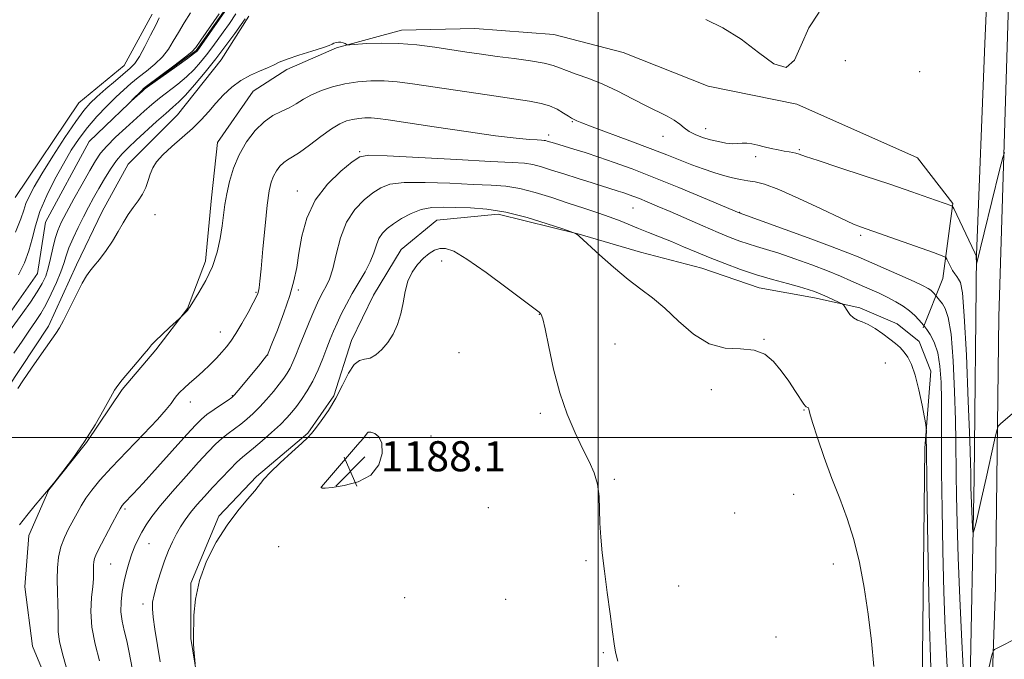
# Model space of a CAD drawing. Extents: x 2172300 to 2175200, y 339800 to 342700.
# Drawn here: x 2173346 to 2173608, y 340941 to 341111 of the extents above; entities that cross this region are included whole.
import ezdxf

# ---------------------------------------------------------------- set-up
doc = ezdxf.new("R2010")
doc.units = 0
doc.header["$MEASUREMENT"] = 0
doc.linetypes.add('rvrstm', pattern=[117.1, 50, -3.9, 0.5, -3.9, 0.5, -3.9, 0.5, -3.9, 50])
for name, color, linetype, lineweight in [('32000', 7, 'Continuous', 0), ('DTM HARD BREAKLINE', 7, 'Continuous', 0), ('DTM SPOT ELEVATION', 2, 'Continuous', 13), ('INDEX CONTOUR', 41, 'Continuous', 13), ('INTERMEDIATE CONTOUR', 44, 'Continuous', 0), ('INTERMEDIATE CONTOUR DEPRESSION', 44, 'Continuous', 0), ('SPOT ELEVATION', 7, 'Continuous', 0), ('STREAM - RIVER SINGLE LINE', 142, 'rvrstm', 0)]:
    doc.layers.add(name, color=color, linetype=linetype, lineweight=lineweight)
doc.styles.add('Style-ITALICS', font='ITALICS.shx')

# ---------------------------------------------------------------- blocks, each defined once
blk = doc.blocks.new('SPOT')
at = {"layer": 'SPOT ELEVATION'}
for p, q in [((-3.91, -3.91), (3.82, 3.81)), ((-1.65, 3.77), (1.72, -3.93))]:
    blk.add_line(p, q, dxfattribs=at)

msp = doc.modelspace()

# ---------------------------------------------------------------- linework, layer by layer
at = {"layer": '32000', "flags": 128}
for points in [[(2173500, 342500), (2173500, 340000)], [(2175000, 341000), (2172500, 341000)]]:
    msp.add_lwpolyline(points, dxfattribs=at)
at = {"layer": 'DTM HARD BREAKLINE'}
for points in [[(2173592.203, 340000, 1212.973), (2173592.45, 340016.39, 1212.31), (2173594.22, 340108.77, 1209.62), (2173595.43, 340187.54, 1207.27), (2173597.72, 340278.28, 1205.43), (2173597.76, 340301.82, 1204.91), (2173597.8, 340317.64, 1203.22), (2173598.38, 340345.45, 1200.44), (2173598.51, 340407.89, 1196.76), (2173599.75, 340502.31, 1193.09), (2173598.35, 340588.9, 1190.73), (2173599.06, 340678.78, 1188.19), (2173600.3, 340770.09, 1186.12), (2173600.38, 340811.6, 1184.61), (2173600.96, 340837.47, 1182.68), (2173603.19, 340897.35, 1180.04), (2173605.41, 340960.26, 1177.26), (2173606.34, 341032.05, 1175.14), (2173608.93, 341115.24, 1172.97), (2173609.63, 341191.83, 1172.83), (2173609.6, 341205.19, 1173.09)], [(2173586.32, 340318.95, 1203.09), (2173591.07, 340332.59, 1201.21), (2173593.22, 340354.63, 1198.57), (2173593.85, 340407.64, 1195.98), (2173595.05, 340481.13, 1193.01), (2173594.13, 340544.13, 1191.03), (2173595.29, 340596.09, 1189.53), (2173595.93, 340653.83, 1187.92), (2173594.47, 340710.53, 1186.61), (2173595.66, 340777.19, 1185.15), (2173596.26, 340815.51, 1183.12), (2173597.43, 340874.3, 1180.01), (2173598.6, 340930.99, 1177.33), (2173599.77, 340989.25, 1175.54), (2173600.42, 341048.57, 1173.93), (2173602.63, 341104.73, 1172.47), (2173604.83, 341155.12, 1172.05), (2173604.36, 341178.22, 1171.77), (2173602.79, 341182.42, 1170.54)], [(2173343, 341012.83, 1173.8), (2173354.06, 341029.61, 1173.75), (2173361.44, 341045.86, 1173.71), (2173368.3, 341060.02, 1173.71), (2173375.15, 341072.61, 1173.52), (2173388.3, 341085.7, 1173.19), (2173399.88, 341100.38, 1172.86), (2173407.25, 341111.91, 1172.29)], [(2173381.53, 341112.49, 1172.67), (2173374.15, 341098.86, 1172.95), (2173362.06, 341088.91, 1173.14), (2173345.21, 341063.75, 1173.52)], [(2173586.2, 341029.18, 1180.15), (2173591.48, 341042.29, 1176.85), (2173594.15, 341062.23, 1173.89), (2173584.72, 341074.32, 1172.66), (2173552.73, 341088.56, 1172.05), (2173529.12, 341093.33, 1172.33), (2173506.56, 341102.3, 1172.43), (2173488.2, 341107.07, 1172.57), (2173467.21, 341108.68, 1172.76), (2173447.78, 341108.2, 1173.42), (2173430.45, 341103.51, 1174.12), (2173417.32, 341097.76, 1174.36), (2173408.38, 341092.01, 1174.83), (2173398.91, 341078.38, 1174.97), (2173397.3, 341063.68, 1175.35), (2173395.69, 341046.89, 1175.54), (2173390.94, 341034.3, 1175.96), (2173382.52, 341023.29, 1176.15), (2173373.57, 341012.81, 1176.15), (2173364.1, 340998.66, 1176.01), (2173354.1, 340986.08, 1176.01), (2173348.82, 340974.02, 1176.29), (2173347.75, 340960.37, 1176.29), (2173349.81, 340944.62, 1176.48), (2173355.04, 340932.01, 1176.9)], [(2173393.88, 340934.03, 1186.04), (2173391.81, 340946.64, 1185.95), (2173391.84, 340961.33, 1185.95), (2173399.23, 340979.17, 1185.76), (2173409.22, 340989.64, 1185.76), (2173422.89, 341001.16, 1185.85), (2173429.74, 341011.12, 1185.76), (2173434.49, 341025.81, 1185.57), (2173440.29, 341037.87, 1185.57), (2173447.67, 341049.93, 1185.38), (2173457.13, 341057.79, 1185.1), (2173473.41, 341059.33, 1184.53), (2173494.92, 341054.03, 1183.97), (2173511.18, 341049.28, 1183.31), (2173527.44, 341045.04, 1182.93), (2173542.66, 341039.76, 1182.79), (2173557.35, 341037.11, 1182.51), (2173569.42, 341034.46, 1181.71), (2173579.38, 341030.24, 1181.33), (2173585.15, 341025.5, 1181.33), (2173588.28, 341017.62, 1181.52), (2173586.66, 340997.15, 1182.18), (2173586.01, 340934.16, 1183.12)]]:
    msp.add_polyline3d(points, dxfattribs=at)
at = {"layer": 'DTM SPOT ELEVATION'}
for p in [(2173565.57, 341100.17, 1172.32), (2173585.35, 341097.2, 1172.61), (2173493.13, 341083.95, 1176.12), (2173486.81, 341080.36, 1177.54), (2173517.15, 341080.06, 1174.79), (2173528.49, 341082.03, 1173.37), (2173436.6, 341075.96, 1179.81), (2173553.33, 341076.47, 1173.81), (2173541.76, 341074.65, 1174.45), (2173420.09, 341065.55, 1179.39), (2173382.27, 341059.24, 1174.31), (2173509.23, 341061.03, 1180.87), (2173537.51, 341059.87, 1177.95), (2173569.65, 341053.71, 1176.32), (2173458.4, 341046.95, 1186.49), (2173409.08, 341038.63, 1177.84), (2173420.4, 341039.22, 1180.29), (2173484.34, 341032.72, 1186.04), (2173399.62, 341028.06, 1177.21), (2173544.02, 341026.11, 1183.95), (2173463.02, 341022.54, 1186.82), (2173504.41, 341024.88, 1185.28), (2173412.25, 341021.9, 1180.02), (2173576.17, 341019.8, 1182.9), (2173530, 341012.75, 1184.44), (2173391.66, 341009.47, 1178.59), (2173402.83, 341011.17, 1179.89), (2173554.64, 341007.3, 1184.07), (2173484.62, 341006.43, 1186.22), (2173439.19, 341000.02, 1188.19), (2173455.62, 341000.43, 1187.49), (2173504.26, 340988.88, 1185.85), (2173426.56, 340986.92, 1188.01), (2173551.86, 340984.92, 1184.75), (2173374.31, 340981.05, 1180.26), (2173470.79, 340981.43, 1187.19), (2173536.17, 340979.98, 1184.93), (2173380.75, 340971.81, 1182.86), (2173415.17, 340970.99, 1187.44), (2173370.52, 340966.42, 1180.95), (2173496.71, 340967.35, 1186.13), (2173562.36, 340966.41, 1184.59), (2173521.37, 340960.58, 1185.43), (2173448.55, 340957.48, 1187.49), (2173379.09, 340955.83, 1183.55), (2173475.39, 340957.06, 1186.95), (2173547.19, 340947.06, 1185.23), (2173501.34, 340942.85, 1186.1)]:
    msp.add_point(p, dxfattribs=at)
at = {"layer": 'INDEX CONTOUR'}
for points in [[(2173403.788, 341112.592, 1170), (2173402.041, 341110.036, 1170), (2173400.358, 341107.66, 1170), (2173398.832, 341105.53, 1170), (2173397.398, 341103.573, 1170), (2173395.959, 341101.68, 1170), (2173394.42, 341099.763, 1170), (2173392.69, 341097.819, 1170), (2173390.678, 341095.863, 1170), (2173388.349, 341093.919, 1170), (2173383.538, 341090.211, 1170), (2173381.446, 341088.488, 1170), (2173379.418, 341086.703, 1170), (2173374.529, 341082.277, 1170), (2173371.824, 341079.767, 1170), (2173369.494, 341077.458, 1170), (2173367.825, 341075.521, 1170), (2173366.484, 341073.535, 1170), (2173364.983, 341070.93, 1170), (2173362.988, 341067.362, 1170), (2173360.786, 341063.386, 1170), (2173358.816, 341059.782, 1170), (2173357.415, 341057.105, 1170), (2173356.478, 341055, 1170), (2173355.796, 341052.89, 1170), (2173355.188, 341050.353, 1170), (2173354.595, 341047.611, 1170), (2173353.984, 341045.042, 1170), (2173353.301, 341042.897, 1170), (2173352.389, 341040.913, 1170), (2173351.064, 341038.699, 1170), (2173349.237, 341035.999, 1170), (2173347.182, 341033.1, 1170), (2173343.707, 341028.23, 1170)], [(2173346.081, 341043.208, 1170), (2173347.618, 341046.394, 1170), (2173348.817, 341049.57, 1170), (2173349.703, 341052.805, 1170), (2173350.568, 341056.242, 1170), (2173351.77, 341060.044, 1170), (2173353.557, 341064.28, 1170), (2173355.729, 341068.649, 1170), (2173357.982, 341072.76, 1170), (2173360.087, 341076.321, 1170), (2173362.156, 341079.46, 1170), (2173364.388, 341082.404, 1170), (2173366.899, 341085.312, 1170), (2173369.501, 341088.062, 1170), (2173371.925, 341090.463, 1170), (2173373.993, 341092.396, 1170), (2173375.877, 341094.033, 1170), (2173377.839, 341095.619, 1170), (2173380.049, 341097.347, 1170), (2173382.302, 341099.212, 1170), (2173384.303, 341101.16, 1170), (2173385.852, 341103.158, 1170), (2173387.151, 341105.27, 1170), (2173388.499, 341107.583, 1170), (2173390.091, 341110.144, 1170), (2173391.703, 341112.841, 1170)], [(2173592.597, 340939.005, 1180), (2173592.089, 340949.159, 1180), (2173591.742, 340959.058, 1180), (2173591.463, 340969.933, 1180), (2173591.25, 340980.985, 1180), (2173591.122, 340990.912, 1180), (2173591.085, 340998.747, 1180), (2173591.092, 341004.869, 1180), (2173591.08, 341010.001, 1180), (2173590.979, 341014.711, 1180), (2173590.688, 341018.959, 1180), (2173590.098, 341022.555, 1180), (2173589.165, 341025.352, 1180), (2173588.11, 341027.376, 1180), (2173587.22, 341028.697, 1180), (2173586.424, 341029.795, 1180), (2173585.098, 341031.32, 1180), (2173583.992, 341032.463, 1180), (2173582.585, 341033.71, 1180), (2173580.916, 341034.918, 1180), (2173579.004, 341036.076, 1180), (2173576.866, 341037.207, 1180), (2173574.528, 341038.33, 1180), (2173572.071, 341039.446, 1180), (2173567.081, 341041.67, 1180), (2173564.294, 341042.874, 1180), (2173560.879, 341044.262, 1180), (2173556.659, 341045.873, 1180), (2173552.131, 341047.52, 1180), (2173547.958, 341048.958, 1180), (2173544.639, 341050.012, 1180), (2173542.014, 341050.79, 1180), (2173539.76, 341051.469, 1180), (2173537.545, 341052.219, 1180), (2173535.013, 341053.188, 1180), (2173531.801, 341054.516, 1180), (2173527.717, 341056.27, 1180), (2173519.058, 341060.043, 1180), (2173515.66, 341061.507, 1180), (2173513.005, 341062.628, 1180), (2173510.898, 341063.487, 1180), (2173509.168, 341064.162, 1180), (2173507.72, 341064.696, 1180), (2173506.477, 341065.124, 1180), (2173505.304, 341065.502, 1180), (2173498.4, 341067.638, 1180), (2173494.613, 341068.829, 1180), (2173490.853, 341070.031, 1180), (2173487.603, 341071.084, 1180), (2173484.877, 341071.93, 1180), (2173482.574, 341072.523, 1180), (2173480.374, 341072.862, 1180), (2173477.095, 341073.091, 1180), (2173471.34, 341073.388, 1180), (2173462.402, 341073.874, 1180), (2173452.342, 341074.433, 1180), (2173443.913, 341074.886, 1180), (2173439.081, 341075.037, 1180), (2173436.664, 341074.598, 1180), (2173434.691, 341073.259, 1180), (2173431.678, 341070.799, 1180), (2173428.074, 341067.343, 1180), (2173424.812, 341063.102, 1180), (2173422.607, 341058.335, 1180), (2173421.304, 341053.471, 1180), (2173420.527, 341048.988, 1180), (2173419.919, 341045.18, 1180), (2173419.205, 341041.627, 1180), (2173418.127, 341037.725, 1180), (2173416.546, 341033.134, 1180), (2173414.801, 341028.539, 1180), (2173413.351, 341024.885, 1180), (2173412.527, 341022.846, 1180), (2173412.158, 341022.007, 1180), (2173411.944, 341021.679, 1180), (2173409.761, 341018.988, 1180), (2173404.425, 341012.493, 1180), (2173403.433, 341011.328, 1180), (2173402.704, 341010.649, 1180), (2173401.685, 341009.937, 1180), (2173399.999, 341008.807, 1180), (2173397.969, 341007.427, 1180), (2173396.092, 341006.093, 1180), (2173394.661, 341004.94, 1180), (2173393.14, 341003.428, 1180), (2173390.787, 341000.848, 1180), (2173382.936, 340992.114, 1180), (2173379.146, 340987.923, 1180), (2173376.551, 340985.1, 1180), (2173374.138, 340982.557, 1180), (2173373.584, 340981.934, 1180), (2173373.042, 340981.117, 1180), (2173372.224, 340979.626, 1180), (2173370.945, 340977.181, 1180), (2173367.166, 340969.894, 1180), (2173366.597, 340968.741, 1180), (2173366.271, 340967.878, 1180), (2173366.078, 340967.011, 1180), (2173365.98, 340966.08, 1180), (2173365.954, 340965.084, 1180), (2173365.969, 340963.972, 1180), (2173365.944, 340962.512, 1180), (2173365.79, 340960.423, 1180), (2173365.485, 340957.499, 1180), (2173365.288, 340953.842, 1180), (2173365.52, 340949.626, 1180), (2173366.383, 340945.087, 1180), (2173367.586, 340940.703, 1180)]]:
    msp.add_polyline3d(points, dxfattribs=at)
at = {"layer": 'INTERMEDIATE CONTOUR'}
for points in [[(2173345.239, 341054.613, 1172), (2173346.697, 341058.131, 1172), (2173347.467, 341060.396, 1172), (2173348.043, 341062.15, 1172), (2173348.873, 341064.07, 1172), (2173350.22, 341066.594, 1172), (2173352.3, 341070.098, 1172), (2173355.189, 341074.727, 1172), (2173358.39, 341079.697, 1172), (2173361.267, 341083.992, 1172), (2173363.378, 341086.886, 1172), (2173365.075, 341088.828, 1172), (2173366.903, 341090.554, 1172), (2173369.241, 341092.615, 1172), (2173371.78, 341094.8, 1172), (2173375.694, 341098.104, 1172), (2173376.952, 341099.407, 1172), (2173378.177, 341101.204, 1172), (2173379.627, 341103.863, 1172), (2173381.149, 341106.892, 1172), (2173382.488, 341109.584, 1172), (2173383.446, 341111.477, 1172)], [(2173558.603, 341113.007, 1172), (2173555.884, 341108.848, 1172), (2173553.866, 341104.228, 1172), (2173552.082, 341100.271, 1172), (2173549.839, 341098.33, 1172), (2173546.611, 341099.305, 1172), (2173542.53, 341102.264, 1172), (2173537.895, 341105.819, 1172), (2173533.056, 341108.822, 1172), (2173528.583, 341111.078, 1172)], [(2173406.278, 341111.261, 1172), (2173405.195, 341109.733, 1172), (2173403.459, 341107.335, 1172), (2173401.149, 341104.203, 1172), (2173398.454, 341100.662, 1172), (2173395.582, 341097.041, 1172), (2173392.812, 341093.701, 1172), (2173390.442, 341091.009, 1172), (2173388.64, 341089.17, 1172), (2173387.048, 341087.746, 1172), (2173385.177, 341086.14, 1172), (2173382.696, 341083.928, 1172), (2173377.318, 341079.014, 1172), (2173375.242, 341077.097, 1172), (2173373.566, 341075.41, 1172), (2173372.048, 341073.573, 1172), (2173370.494, 341071.31, 1172), (2173368.927, 341068.759, 1172), (2173367.42, 341066.16, 1172), (2173366.021, 341063.686, 1172), (2173364.678, 341061.236, 1172), (2173363.313, 341058.638, 1172), (2173361.89, 341055.802, 1172), (2173360.545, 341052.947, 1172), (2173359.455, 341050.372, 1172), (2173358.716, 341048.254, 1172), (2173358.111, 341046.284, 1172), (2173357.339, 341044.032, 1172), (2173356.186, 341041.217, 1172), (2173354.778, 341038.151, 1172), (2173353.325, 341035.298, 1172), (2173351.969, 341032.965, 1172), (2173350.583, 341030.855, 1172), (2173348.971, 341028.514, 1172), (2173347.003, 341025.628, 1172), (2173344.807, 341022.438, 1172)], [(2173607.824, 341075.742, 1174), (2173607.379, 341074.384, 1174), (2173606.544, 341071.064, 1174), (2173600.411, 341046.085, 1174), (2173600.39, 341046.114, 1174), (2173600.293, 341048.197, 1174), (2173600.276, 341048.316, 1174), (2173600.204, 341048.455, 1174), (2173599.922, 341049.039, 1174), (2173594.348, 341060.846, 1174), (2173594.039, 341061.426, 1174), (2173593.882, 341061.548, 1174), (2173587.727, 341063.732, 1174), (2173583.203, 341065.309, 1174), (2173577.403, 341067.281, 1174), (2173570.597, 341069.539, 1174), (2173563.831, 341071.762, 1174), (2173558.345, 341073.578, 1174), (2173555.027, 341074.717, 1174), (2173553.361, 341075.308, 1174), (2173552.479, 341075.585, 1174), (2173551.643, 341075.752, 1174), (2173550.626, 341075.906, 1174), (2173549.334, 341076.114, 1174), (2173547.711, 341076.427, 1174), (2173545.888, 341076.824, 1174), (2173544.04, 341077.263, 1174), (2173542.315, 341077.698, 1174), (2173540.759, 341078.052, 1174), (2173539.393, 341078.241, 1174), (2173538.199, 341078.221, 1174), (2173537.011, 341078.114, 1174), (2173535.622, 341078.083, 1174), (2173533.885, 341078.256, 1174), (2173531.886, 341078.621, 1174), (2173529.769, 341079.135, 1174), (2173527.675, 341079.758, 1174), (2173525.739, 341080.486, 1174), (2173524.093, 341081.32, 1174), (2173522.795, 341082.26, 1174), (2173521.596, 341083.273, 1174), (2173520.173, 341084.324, 1174), (2173518.255, 341085.407, 1174), (2173512.711, 341088.139, 1174), (2173509.1, 341090, 1174), (2173505.169, 341092.003, 1174), (2173501.196, 341093.873, 1174), (2173497.447, 341095.386, 1174), (2173494.161, 341096.565, 1174), (2173491.565, 341097.484, 1174), (2173489.718, 341098.221, 1174), (2173487.999, 341098.848, 1174), (2173485.613, 341099.438, 1174), (2173482.015, 341100.048, 1174), (2173477.631, 341100.668, 1174), (2173473.133, 341101.274, 1174), (2173469.025, 341101.851, 1174), (2173465.12, 341102.43, 1174), (2173456.59, 341103.725, 1174), (2173451.842, 341104.332, 1174), (2173447.051, 341104.722, 1174), (2173442.484, 341104.796, 1174), (2173438.539, 341104.661, 1174), (2173434.069, 341104.367, 1174), (2173433.42, 341104.365, 1174), (2173433.139, 341104.466, 1174), (2173432.772, 341104.655, 1174), (2173432.26, 341104.863, 1174), (2173431.652, 341105.008, 1174), (2173430.997, 341105.025, 1174), (2173430.363, 341104.931, 1174), (2173429.824, 341104.762, 1174), (2173429.353, 341104.532, 1174), (2173428.524, 341104.16, 1174), (2173426.809, 341103.548, 1174), (2173423.915, 341102.641, 1174), (2173420.483, 341101.581, 1174), (2173417.39, 341100.555, 1174), (2173415.26, 341099.703, 1174), (2173413.722, 341098.961, 1174), (2173412.151, 341098.219, 1174), (2173410.075, 341097.364, 1174), (2173407.628, 341096.29, 1174), (2173405.092, 341094.891, 1174), (2173402.701, 341093.107, 1174), (2173400.496, 341091.046, 1174), (2173398.465, 341088.862, 1174), (2173396.564, 341086.672, 1174), (2173394.586, 341084.452, 1174), (2173392.291, 341082.135, 1174), (2173389.559, 341079.706, 1174), (2173386.753, 341077.305, 1174), (2173384.358, 341075.119, 1174), (2173382.732, 341073.271, 1174), (2173381.723, 341071.632, 1174), (2173381.055, 341070.013, 1174), (2173380.475, 341068.271, 1174), (2173379.829, 341066.45, 1174), (2173378.986, 341064.643, 1174), (2173377.863, 341062.903, 1174), (2173376.551, 341061.141, 1174), (2173375.199, 341059.231, 1174), (2173373.897, 341057.078, 1174), (2173372.56, 341054.719, 1174), (2173371.054, 341052.22, 1174), (2173369.316, 341049.685, 1174), (2173367.559, 341047.352, 1174), (2173366.07, 341045.497, 1174), (2173365.021, 341044.226, 1174), (2173364.131, 341042.973, 1174), (2173363.008, 341041.005, 1174), (2173361.398, 341037.873, 1174), (2173358.023, 341031.141, 1174), (2173356.951, 341029.15, 1174), (2173355.968, 341027.617, 1174), (2173352.184, 341022.246, 1174), (2173349.523, 341018.432, 1174), (2173347.235, 341015.12, 1174), (2173345.854, 341013.081, 1174)], [(2173610.586, 341006.936, 1176), (2173606.793, 341003.654, 1176), (2173606.18, 341003.011, 1176), (2173605.762, 341001.896, 1176), (2173605.182, 340999.356, 1176), (2173602.953, 340989.21, 1176), (2173601.758, 340983.866, 1176), (2173600.829, 340979.837, 1176), (2173600.179, 340977.129, 1176), (2173599.771, 340975.481, 1176), (2173599.555, 340974.706, 1176), (2173599.454, 340974.897, 1176), (2173599.38, 340976.216, 1176), (2173599.013, 340984.617, 1176), (2173598.934, 340986.808, 1176), (2173598.894, 340988.341, 1176), (2173598.864, 340990.521, 1176), (2173598.79, 340993.197, 1176), (2173598.586, 340999.276, 1176), (2173598.207, 341009.7, 1176), (2173597.708, 341021.881, 1176), (2173597.168, 341032.344, 1176), (2173596.652, 341038.485, 1176), (2173596.155, 341041.167, 1176), (2173595.657, 341042.119, 1176), (2173595.142, 341042.796, 1176), (2173594.605, 341043.545, 1176), (2173594.044, 341044.434, 1176), (2173593.47, 341045.486, 1176), (2173592.948, 341046.536, 1176), (2173592.553, 341047.366, 1176), (2173592.218, 341047.866, 1176), (2173591.301, 341048.329, 1176), (2173589.018, 341049.152, 1176), (2173569.644, 341055.961, 1176), (2173567.744, 341056.74, 1176), (2173564.368, 341058.275, 1176), (2173559.193, 341060.731, 1176), (2173553.244, 341063.532, 1176), (2173547.882, 341065.912, 1176), (2173544.125, 341067.306, 1176), (2173541.625, 341067.94, 1176), (2173539.69, 341068.235, 1176), (2173537.737, 341068.555, 1176), (2173535.608, 341069, 1176), (2173533.25, 341069.609, 1176), (2173530.634, 341070.409, 1176), (2173527.806, 341071.378, 1176), (2173524.838, 341072.483, 1176), (2173521.724, 341073.71, 1176), (2173518.155, 341075.131, 1176), (2173513.756, 341076.837, 1176), (2173508.391, 341078.843, 1176), (2173498.388, 341082.536, 1176), (2173495.643, 341083.595, 1176), (2173494.314, 341084.154, 1176), (2173493.39, 341084.594, 1176), (2173492.919, 341084.849, 1176), (2173492.11, 341085.352, 1176), (2173490.797, 341086.198, 1176), (2173489.066, 341087.207, 1176), (2173487.07, 341088.127, 1176), (2173484.815, 341088.788, 1176), (2173481.72, 341089.346, 1176), (2173470.468, 341091.019, 1176), (2173450.708, 341094.013, 1176), (2173446.621, 341094.539, 1176), (2173443.115, 341094.797, 1176), (2173439.635, 341094.795, 1176), (2173436.141, 341094.531, 1176), (2173432.719, 341094.002, 1176), (2173429.46, 341093.214, 1176), (2173426.471, 341092.218, 1176), (2173423.865, 341091.078, 1176), (2173421.697, 341089.862, 1176), (2173419.788, 341088.662, 1176), (2173417.9, 341087.576, 1176), (2173415.843, 341086.625, 1176), (2173413.618, 341085.527, 1176), (2173411.268, 341083.922, 1176), (2173408.866, 341081.549, 1176), (2173406.584, 341078.541, 1176), (2173404.622, 341075.127, 1176), (2173403.13, 341071.537, 1176), (2173402.068, 341068, 1176), (2173401.348, 341064.742, 1176), (2173400.874, 341061.895, 1176), (2173400.139, 341056.297, 1176), (2173399.605, 341052.93, 1176), (2173398.78, 341049.227, 1176), (2173397.529, 341045.413, 1176), (2173395.815, 341041.74, 1176), (2173393.985, 341038.535, 1176), (2173391.62, 341034.805, 1176), (2173391.201, 341034.172, 1176), (2173390.895, 341033.796, 1176), (2173389.219, 341032.042, 1176), (2173388.788, 341031.634, 1176), (2173386.173, 341029.225, 1176), (2173384.191, 341027.379, 1176), (2173382.468, 341025.73, 1176), (2173381.383, 341024.604, 1176), (2173380.558, 341023.619, 1176), (2173379.423, 341022.213, 1176), (2173377.601, 341020.028, 1176), (2173373.627, 341015.323, 1176), (2173372.442, 341013.863, 1176), (2173371.57, 341012.571, 1176), (2173370.472, 341010.638, 1176), (2173368.726, 341007.481, 1176), (2173366.385, 341003.417, 1176), (2173363.614, 340998.985, 1176), (2173360.632, 340994.704, 1176), (2173357.842, 340991.001, 1176), (2173355.697, 340988.28, 1176), (2173353.49, 340985.56, 1176), (2173350.533, 340982.009, 1176), (2173348.288, 340979.28, 1176), (2173346.323, 340976.817, 1176)], [(2173597.031, 340935.603, 1178), (2173596.506, 340945.834, 1178), (2173595.985, 340957.242, 1178), (2173595.546, 340968.17, 1178), (2173595.249, 340977.283, 1178), (2173595.078, 340984.527, 1178), (2173595, 340990.167, 1178), (2173594.941, 340999.033, 1178), (2173594.834, 341004.639, 1178), (2173594.593, 341012.206, 1178), (2173594.198, 341020.42, 1178), (2173593.633, 341027.45, 1178), (2173592.905, 341031.923, 1178), (2173592.102, 341034.31, 1178), (2173591.335, 341035.537, 1178), (2173589.429, 341037.967, 1178), (2173589.15, 341038.285, 1178), (2173588.746, 341038.702, 1178), (2173588.233, 341039.158, 1178), (2173587.539, 341039.636, 1178), (2173586.24, 341040.32, 1178), (2173583.832, 341041.443, 1178), (2173580.063, 341043.124, 1178), (2173568.996, 341047.978, 1178), (2173566.233, 341049.111, 1178), (2173562.092, 341050.692, 1178), (2173555.709, 341053.053, 1178), (2173537.371, 341059.739, 1178), (2173527.903, 341063.723, 1178), (2173521.364, 341066.439, 1178), (2173514.735, 341069.137, 1178), (2173509.027, 341071.362, 1178), (2173504.248, 341073.124, 1178), (2173500.147, 341074.535, 1178), (2173496.539, 341075.702, 1178), (2173493.479, 341076.64, 1178), (2173488.325, 341078.188, 1178), (2173486.449, 341078.784, 1178), (2173486.018, 341078.895, 1178), (2173485.601, 341078.958, 1178), (2173484.948, 341079.003, 1178), (2173483.764, 341079.065, 1178), (2173481.7, 341079.198, 1178), (2173478.203, 341079.529, 1178), (2173472.667, 341080.203, 1178), (2173464.904, 341081.291, 1178), (2173456.395, 341082.552, 1178), (2173444.249, 341084.392, 1178), (2173441.478, 341084.768, 1178), (2173439.695, 341084.909, 1178), (2173438.043, 341084.908, 1178), (2173436.383, 341084.783, 1178), (2173434.756, 341084.531, 1178), (2173433.155, 341084.114, 1178), (2173431.366, 341083.344, 1178), (2173429.126, 341081.996, 1178), (2173426.305, 341079.976, 1178), (2173423.306, 341077.714, 1178), (2173420.669, 341075.77, 1178), (2173418.787, 341074.544, 1178), (2173417.491, 341073.785, 1178), (2173416.473, 341073.083, 1178), (2173415.487, 341072.11, 1178), (2173414.552, 341070.877, 1178), (2173413.748, 341069.477, 1178), (2173413.125, 341067.877, 1178), (2173412.612, 341065.533, 1178), (2173412.107, 341061.77, 1178), (2173411.539, 341056.273, 1178), (2173410.969, 341050.15, 1178), (2173410.489, 341044.868, 1178), (2173410.164, 341041.53, 1178), (2173409.956, 341039.783, 1178), (2173409.801, 341038.914, 1178), (2173409.61, 341038.259, 1178), (2173409.203, 341037.349, 1178), (2173408.373, 341035.768, 1178), (2173407.009, 341033.275, 1178), (2173405.358, 341030.345, 1178), (2173403.76, 341027.633, 1178), (2173402.459, 341025.617, 1178), (2173401.313, 341024.093, 1178), (2173400.083, 341022.679, 1178), (2173398.588, 341021.081, 1178), (2173396.874, 341019.343, 1178), (2173395.045, 341017.594, 1178), (2173393.208, 341015.948, 1178), (2173391.492, 341014.456, 1178), (2173390.025, 341013.157, 1178), (2173388.9, 341012.065, 1178), (2173388.041, 341011.098, 1178), (2173387.325, 341010.153, 1178), (2173386.565, 341009.065, 1178), (2173385.283, 341007.43, 1178), (2173382.933, 341004.781, 1178), (2173379.216, 341000.874, 1178), (2173374.833, 340996.349, 1178), (2173370.741, 340992.064, 1178), (2173367.674, 340988.68, 1178), (2173365.526, 340986.071, 1178), (2173363.975, 340983.912, 1178), (2173362.729, 340981.917, 1178), (2173361.626, 340979.955, 1178), (2173359.371, 340975.773, 1178), (2173358.247, 340973.448, 1178), (2173357.325, 340970.946, 1178), (2173356.727, 340968.254, 1178), (2173356.422, 340965.365, 1178), (2173356.343, 340962.271, 1178), (2173356.416, 340959.011, 1178), (2173356.538, 340955.814, 1178), (2173356.603, 340952.959, 1178), (2173356.559, 340950.593, 1178), (2173356.587, 340948.368, 1178), (2173356.923, 340945.802, 1178), (2173357.716, 340942.591, 1178), (2173358.757, 340939.129, 1178)], [(2173588.37, 340936.146, 1182), (2173588.154, 340941.573, 1182), (2173587.939, 340949.947, 1182), (2173587.677, 340962.476, 1182), (2173587.409, 340976.595, 1182), (2173587.201, 340988.796, 1182), (2173587.099, 340996.421, 1182), (2173587.076, 341000.213, 1182), (2173587.086, 341001.767, 1182), (2173587.079, 341002.543, 1182), (2173586.951, 341003.47, 1182), (2173586.596, 341005.34, 1182), (2173585.942, 341008.653, 1182), (2173585.074, 341012.719, 1182), (2173584.115, 341016.552, 1182), (2173583.162, 341019.388, 1182), (2173582.21, 341021.339, 1182), (2173581.225, 341022.739, 1182), (2173580.165, 341023.891, 1182), (2173578.93, 341024.986, 1182), (2173577.403, 341026.182, 1182), (2173575.537, 341027.573, 1182), (2173573.53, 341028.961, 1182), (2173571.646, 341030.076, 1182), (2173570.089, 341030.75, 1182), (2173568.824, 341031.215, 1182), (2173567.754, 341031.799, 1182), (2173566.811, 341032.729, 1182), (2173566.03, 341033.801, 1182), (2173565.471, 341034.704, 1182), (2173565.13, 341035.227, 1182), (2173564.73, 341035.545, 1182), (2173563.931, 341035.93, 1182), (2173560.72, 341037.385, 1182), (2173558.938, 341038.164, 1182), (2173557.394, 341038.791, 1182), (2173555.732, 341039.36, 1182), (2173553.452, 341040.024, 1182), (2173550.201, 341040.902, 1182), (2173546.235, 341041.995, 1182), (2173541.955, 341043.272, 1182), (2173537.708, 341044.698, 1182), (2173533.61, 341046.213, 1182), (2173529.72, 341047.757, 1182), (2173526.078, 341049.27, 1182), (2173522.651, 341050.718, 1182), (2173519.388, 341052.072, 1182), (2173516.259, 341053.311, 1182), (2173513.314, 341054.45, 1182), (2173510.627, 341055.515, 1182), (2173505.802, 341057.548, 1182), (2173503.104, 341058.6, 1182), (2173499.869, 341059.728, 1182), (2173496.133, 341060.956, 1182), (2173492.002, 341062.301, 1182), (2173487.614, 341063.743, 1182), (2173483.227, 341065.101, 1182), (2173479.129, 341066.151, 1182), (2173475.437, 341066.75, 1182), (2173471.566, 341067.045, 1182), (2173466.76, 341067.26, 1182), (2173460.604, 341067.548, 1182), (2173454.063, 341067.78, 1182), (2173448.442, 341067.754, 1182), (2173444.678, 341067.305, 1182), (2173442.226, 341066.393, 1182), (2173440.169, 341065.014, 1182), (2173437.811, 341063.132, 1182), (2173435.338, 341060.603, 1182), (2173433.157, 341057.253, 1182), (2173431.569, 341053.067, 1182), (2173430.44, 341048.659, 1182), (2173429.532, 341044.8, 1182), (2173428.65, 341042.061, 1182), (2173427.789, 341040.208, 1182), (2173426.982, 341038.804, 1182), (2173426.239, 341037.44, 1182), (2173425.451, 341035.801, 1182), (2173424.48, 341033.598, 1182), (2173423.245, 341030.677, 1182), (2173421.901, 341027.428, 1182), (2173420.664, 341024.374, 1182), (2173419.689, 341021.921, 1182), (2173418.91, 341020.014, 1182), (2173418.197, 341018.479, 1182), (2173417.429, 341017.136, 1182), (2173416.493, 341015.782, 1182), (2173415.278, 341014.205, 1182), (2173413.72, 341012.272, 1182), (2173411.943, 341010.163, 1182), (2173410.12, 341008.132, 1182), (2173408.384, 341006.383, 1182), (2173406.72, 341004.888, 1182), (2173405.075, 341003.565, 1182), (2173401.733, 341001.096, 1182), (2173400.072, 340999.774, 1182), (2173398.394, 340998.241, 1182), (2173396.436, 340996.234, 1182), (2173393.874, 340993.455, 1182), (2173390.553, 340989.772, 1182), (2173386.967, 340985.709, 1182), (2173383.776, 340981.957, 1182), (2173381.478, 340979.038, 1182), (2173379.924, 340976.79, 1182), (2173378.803, 340974.884, 1182), (2173377.851, 340973.033, 1182), (2173376.991, 340971.124, 1182), (2173376.196, 340969.09, 1182), (2173375.444, 340966.874, 1182), (2173374.747, 340964.471, 1182), (2173374.123, 340961.888, 1182), (2173373.608, 340959.158, 1182), (2173373.287, 340956.395, 1182), (2173373.257, 340953.74, 1182), (2173373.579, 340951.265, 1182), (2173374.147, 340948.786, 1182), (2173374.82, 340946.054, 1182), (2173375.482, 340942.887, 1182), (2173377.526, 340931.823, 1182)], [(2173573.166, 340939.159, 1184), (2173572.487, 340945.941, 1184), (2173571.62, 340953.121, 1184), (2173570.585, 340960.15, 1184), (2173569.346, 340966.807, 1184), (2173567.851, 340972.95, 1184), (2173566.075, 340978.519, 1184), (2173564.102, 340983.793, 1184), (2173562.033, 340989.137, 1184), (2173559.996, 340994.719, 1184), (2173558.201, 340999.948, 1184), (2173556.875, 341004.039, 1184), (2173556.165, 341006.437, 1184), (2173555.886, 341007.514, 1184), (2173555.769, 341007.87, 1184), (2173555.601, 341008.017, 1184), (2173555.167, 341008.185, 1184), (2173554.962, 341008.363, 1184), (2173554.574, 341008.913, 1184), (2173552.363, 341012.279, 1184), (2173550.536, 341014.961, 1184), (2173548.522, 341017.746, 1184), (2173546.47, 341020.219, 1184), (2173544.175, 341022.122, 1184), (2173541.343, 341023.236, 1184), (2173537.781, 341023.537, 1184), (2173533.704, 341023.77, 1184), (2173529.427, 341024.874, 1184), (2173525.231, 341027.476, 1184), (2173521.266, 341030.958, 1184), (2173517.647, 341034.389, 1184), (2173514.41, 341037.097, 1184), (2173511.277, 341039.438, 1184), (2173507.888, 341042.026, 1184), (2173504.062, 341045.251, 1184), (2173500.317, 341048.595, 1184), (2173494.941, 341053.537, 1184), (2173494.662, 341053.76, 1184), (2173493.934, 341054.215, 1184), (2173493.698, 341054.326, 1184), (2173492.819, 341054.637, 1184), (2173490.544, 341055.416, 1184), (2173486.405, 341056.804, 1184), (2173481.068, 341058.443, 1184), (2173475.487, 341059.848, 1184), (2173470.442, 341060.657, 1184), (2173466.03, 341061.001, 1184), (2173462.18, 341061.131, 1184), (2173458.807, 341061.221, 1184), (2173455.783, 341061.126, 1184), (2173452.97, 341060.621, 1184), (2173450.275, 341059.572, 1184), (2173447.789, 341058.189, 1184), (2173445.648, 341056.769, 1184), (2173443.953, 341055.522, 1184), (2173442.672, 341054.313, 1184), (2173441.745, 341052.92, 1184), (2173441.067, 341051.167, 1184), (2173440.399, 341049.06, 1184), (2173439.466, 341046.651, 1184), (2173438.081, 341043.999, 1184), (2173434.68, 341038.318, 1184), (2173433.12, 341035.482, 1184), (2173431.768, 341032.791, 1184), (2173430.629, 341030.361, 1184), (2173429.687, 341028.235, 1184), (2173428.826, 341026.167, 1184), (2173427.912, 341023.84, 1184), (2173426.833, 341021.044, 1184), (2173425.589, 341017.997, 1184), (2173424.204, 341015.024, 1184), (2173422.717, 341012.395, 1184), (2173421.228, 341010.15, 1184), (2173419.849, 341008.276, 1184), (2173418.623, 341006.713, 1184), (2173417.304, 341005.213, 1184), (2173415.579, 341003.484, 1184), (2173413.265, 341001.352, 1184), (2173410.728, 340999.115, 1184), (2173408.465, 340997.193, 1184), (2173405.497, 340994.766, 1184), (2173404.052, 340993.456, 1184), (2173402.152, 340991.569, 1184), (2173399.923, 340989.255, 1184), (2173397.609, 340986.785, 1184), (2173395.421, 340984.392, 1184), (2173393.445, 340982.144, 1184), (2173391.735, 340980.066, 1184), (2173390.318, 340978.159, 1184), (2173389.116, 340976.32, 1184), (2173388.025, 340974.421, 1184), (2173386.959, 340972.34, 1184), (2173385.89, 340969.973, 1184), (2173384.81, 340967.223, 1184), (2173383.733, 340964.087, 1184), (2173382.765, 340960.94, 1184), (2173382.04, 340958.249, 1184), (2173381.658, 340956.288, 1184), (2173381.606, 340954.542, 1184), (2173381.841, 340952.304, 1184), (2173382.301, 340949.121, 1184), (2173383.653, 340940.464, 1184)], [(2173505.203, 340940.603, 1186), (2173504.53, 340943.001, 1186), (2173504.175, 340945.256, 1186), (2173503.805, 340948.409, 1186), (2173503.172, 340953.167, 1186), (2173502.381, 340958.874, 1186), (2173501.617, 340964.536, 1186), (2173501.037, 340969.379, 1186), (2173500.653, 340973.51, 1186), (2173500.444, 340977.254, 1186), (2173500.355, 340980.868, 1186), (2173500.2, 340984.34, 1186), (2173499.761, 340987.588, 1186), (2173498.868, 340990.602, 1186), (2173497.535, 340993.664, 1186), (2173495.826, 340997.129, 1186), (2173493.829, 341001.291, 1186), (2173491.741, 341006.208, 1186), (2173489.783, 341011.882, 1186), (2173488.143, 341018.143, 1186), (2173486.849, 341024.139, 1186), (2173485.897, 341028.852, 1186), (2173485.264, 341031.555, 1186), (2173484.865, 341032.703, 1186), (2173484.604, 341033.043, 1186), (2173484.265, 341033.304, 1186), (2173475.803, 341039.673, 1186), (2173470.194, 341043.821, 1186), (2173465.102, 341047.396, 1186), (2173461.626, 341049.482, 1186), (2173459.457, 341050.271, 1186), (2173457.938, 341050.233, 1186), (2173456.514, 341049.754, 1186), (2173455.062, 341048.901, 1186), (2173453.56, 341047.658, 1186), (2173452.023, 341046.014, 1186), (2173450.597, 341043.976, 1186), (2173449.465, 341041.553, 1186), (2173448.729, 341038.785, 1186), (2173448.195, 341035.827, 1186), (2173447.583, 341032.864, 1186), (2173446.676, 341030.059, 1186), (2173445.49, 341027.498, 1186), (2173444.091, 341025.244, 1186), (2173442.554, 341023.368, 1186), (2173440.964, 341021.963, 1186), (2173439.409, 341021.128, 1186), (2173437.953, 341020.826, 1186), (2173436.558, 341020.488, 1186), (2173435.157, 341019.41, 1186), (2173433.688, 341017.1, 1186), (2173432.093, 341013.924, 1186), (2173430.315, 341010.46, 1186), (2173428.358, 341007.224, 1186), (2173426.462, 341004.478, 1186), (2173424.926, 341002.424, 1186), (2173423.896, 341001.117, 1186), (2173422.888, 341000.037, 1186), (2173421.264, 340998.52, 1186), (2173418.631, 340996.127, 1186), (2173415.572, 340993.313, 1186), (2173412.916, 340990.758, 1186), (2173411.237, 340988.935, 1186), (2173408.809, 340985.876, 1186), (2173406.84, 340983.613, 1186), (2173404.299, 340980.588, 1186), (2173401.454, 340976.773, 1186), (2173398.585, 340972.203, 1186), (2173396.019, 340967.165, 1186), (2173394.099, 340962.013, 1186), (2173393.05, 340957.108, 1186), (2173392.649, 340952.844, 1186), (2173392.494, 340946.458, 1186), (2173392.518, 340945.341, 1186), (2173392.614, 340943.812, 1186), (2173392.936, 340939.927, 1186)], [(2173426.484, 340986.641, 1188), (2173426.692, 340986.56, 1188), (2173427.477, 340986.568, 1188), (2173429.337, 340986.755, 1188), (2173432.517, 340987.238, 1188), (2173436.268, 340988.253, 1188), (2173439.592, 340990.063, 1188), (2173441.695, 340992.769, 1188), (2173442.599, 340995.815, 1188), (2173442.53, 340998.481, 1188), (2173441.745, 341000.212, 1188), (2173440.625, 341001.106, 1188), (2173439.583, 341001.43, 1188), (2173438.933, 341001.421, 1188), (2173438.602, 341001.216, 1188), (2173438.181, 341000.564, 1188), (2173437.53, 340999.762, 1188), (2173436.076, 340998.054, 1188), (2173426.472, 340986.892, 1188), (2173426.444, 340986.823, 1188), (2173426.438, 340986.736, 1188), (2173426.484, 340986.641, 1188)], [(2173612.173, 340947.264, 1178), (2173605.167, 340943.689, 1178), (2173604.882, 340943.4, 1178), (2173604.51, 340942.202, 1178), (2173603.734, 340939.065, 1178)]]:
    msp.add_polyline3d(points, dxfattribs=at)
at = {"layer": 'INTERMEDIATE CONTOUR DEPRESSION'}
msp.add_polyline3d([(2173402.737, 341115.812, 1168), (2173393.465, 341102.698, 1168), (2173393.259, 341102.484, 1168), (2173392.568, 341101.935, 1168), (2173390.913, 341100.717, 1168), (2173388.058, 341098.668, 1168), (2173380.268, 341093.113, 1168), (2173379.49, 341092.523, 1168), (2173378.955, 341092.058, 1168), (2173376.195, 341089.588, 1168), (2173376.186, 341089.598, 1168), (2173378.782, 341092.244, 1168), (2173379.288, 341092.732, 1168), (2173380.041, 341093.336, 1168), (2173387.653, 341099.017, 1168), (2173390.429, 341101.116, 1168), (2173392.077, 341102.453, 1168), (2173393.153, 341103.648, 1168), (2173394.511, 341105.582, 1168), (2173399.333, 341112.589, 1168)], dxfattribs=at)
at = {"layer": 'STREAM - RIVER SINGLE LINE'}
msp.add_polyline3d([(2173341.12, 341029.4, 1168.67), (2173351.13, 341043.56, 1168.53), (2173353.25, 341057.2, 1168.39), (2173364.85, 341078.7, 1168.25), (2173379.57, 341092.84, 1167.92), (2173393.24, 341102.79, 1167.82), (2173404.3, 341118.51, 1167.78)], dxfattribs=at)

# ---------------------------------------------------------------- block references
at = {"layer": 'SPOT ELEVATION'}
msp.add_blockref('SPOT', (2173434.21, 340991.043, 1188.058), dxfattribs=at)

# ---------------------------------------------------------------- texts
at = {"layer": 'SPOT ELEVATION', "style": 'Style-ITALICS'}
msp.add_text('1188.1', height=8, dxfattribs=at).set_placement((2173442.21, 340991.043, 1188.058))

doc.saveas('drawing.dxf')
